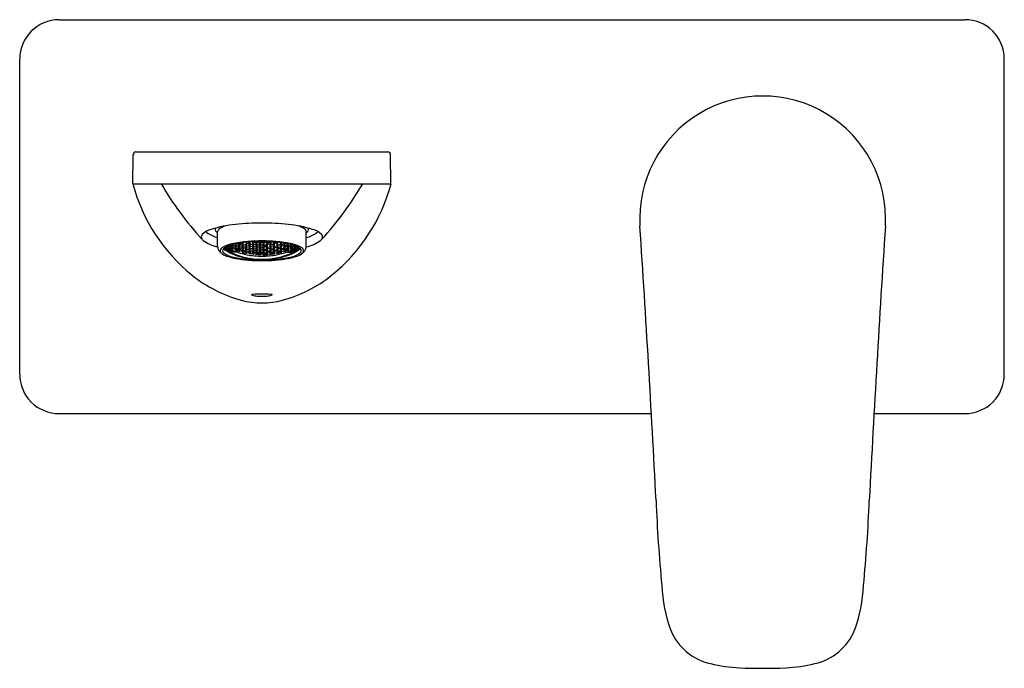
# Model space of a CAD drawing. Extents: x 3653.15 to 3661.02, y 153.71 to 158.89.
import ezdxf

# ---------------------------------------------------------------- set-up
doc = ezdxf.new("R2010")
doc.units = 0
doc.header["$LTSCALE"] = 0.64311
doc.layers.get('0').update_dxf_attribs({"color": 255, "linetype": 'CONTINUOUS'})
doc.layers.get('DEFPOINTS').update_dxf_attribs({"linetype": 'CONTINUOUS'})
doc.styles.get("Standard").update_dxf_attribs({"font": 'txt', "width": 0.8})

msp = doc.modelspace()

# ---------------------------------------------------------------- linework, layer by layer
for p, q in [((3653.4631, 158.895), (3660.7072, 158.895)), ((3661.0222, 156.0603), (3661.0222, 158.5836)), ((3653.1482, 156.0603), (3653.1482, 158.58)), ((3654.0528, 157.5827), (3654.0556, 157.8143)), ((3654.0777, 157.8377), (3656.0926, 157.8377)), ((3656.1175, 157.5827), (3656.1147, 157.8143)), ((3654.0528, 157.5827), (3656.1175, 157.5827)), ((3654.7309, 157.0824), (3654.7309, 157.1998)), ((3655.4394, 157.0824), (3655.4394, 157.1998)), ((3654.8277, 157.09), (3654.8273, 157.0903)), ((3654.8277, 157.09), (3654.8276, 157.0905)), ((3654.8447, 157.0822), (3654.8277, 157.09)), ((3654.8447, 157.0822), (3654.8447, 157.0958)), ((3654.8466, 157.0963), (3654.8545, 157.0858)), ((3654.8495, 157.0964), (3654.8498, 157.0971)), ((3654.8527, 157.0922), (3654.8495, 157.0964)), ((3654.8527, 157.0922), (3654.8527, 157.0978)), ((3654.8724, 157.0841), (3654.8527, 157.0922)), ((3654.8724, 157.0841), (3654.8728, 157.1019)), ((3654.8822, 157.0896), (3654.8724, 157.0841)), ((3654.8729, 157.102), (3654.8822, 157.0896)), ((3654.8805, 157.0959), (3654.8757, 157.1025)), ((3654.8805, 157.0959), (3654.8805, 157.1035)), ((3654.9002, 157.0888), (3654.8805, 157.0959)), ((3654.8985, 157.0835), (3654.9084, 157.0897)), ((3654.9002, 157.0888), (3654.9002, 157.1072)), ((3654.91, 157.0954), (3654.9002, 157.0888)), ((3654.9014, 157.1074), (3654.91, 157.0954)), ((3654.9084, 157.1025), (3654.9046, 157.108)), ((3654.9084, 157.1025), (3654.9084, 157.1086)), ((3654.928, 157.0964), (3654.9084, 157.1025)), ((3654.9084, 157.0897), (3654.928, 157.0837)), ((3654.9084, 157.0714), (3654.9084, 157.0897)), ((3654.9263, 157.0904), (3654.9362, 157.098)), ((3654.9362, 157.078), (3654.9263, 157.0904)), ((3654.928, 157.0964), (3654.928, 157.1116)), ((3654.9379, 157.1044), (3654.928, 157.0964)), ((3654.9324, 157.1122), (3654.9379, 157.1044)), ((3654.9362, 157.098), (3654.9559, 157.093)), ((3654.9362, 157.078), (3654.9362, 157.098)), ((3654.9542, 157.1002), (3654.964, 157.1092)), ((3654.964, 157.0873), (3654.9542, 157.1002)), ((3654.9559, 157.093), (3654.9657, 157.0806)), ((3654.9559, 157.0731), (3654.9559, 157.093)), ((3654.964, 157.1092), (3654.9837, 157.1052)), ((3654.964, 157.0873), (3654.964, 157.1092)), ((3654.9837, 157.0834), (3654.964, 157.0873)), ((3654.982, 157.1129), (3654.9868, 157.1178)), ((3654.9919, 157.0997), (3654.982, 157.1129)), ((3654.9837, 157.1052), (3654.9936, 157.0923)), ((3654.9837, 157.0834), (3654.9837, 157.1052)), ((3654.9936, 157.0923), (3654.9837, 157.0834)), ((3654.9919, 157.0997), (3654.9918, 157.1181)), ((3655.0116, 157.0966), (3654.9919, 157.0997)), ((3655.0099, 157.0898), (3655.0197, 157.0997)), ((3655.0197, 157.0781), (3655.0099, 157.0898)), ((3655.0116, 157.0966), (3655.0114, 157.1194)), ((3655.0214, 157.1068), (3655.0116, 157.0966)), ((3655.0121, 157.1194), (3655.0214, 157.1068)), ((3655.0197, 157.1147), (3655.0158, 157.1196)), ((3655.0197, 157.1147), (3655.0198, 157.1198)), ((3655.0394, 157.1126), (3655.0197, 157.1147)), ((3655.0197, 157.0997), (3655.0394, 157.0977)), ((3655.0197, 157.0781), (3655.0197, 157.0997)), ((3655.0377, 157.1052), (3655.0475, 157.1165)), ((3655.0475, 157.0929), (3655.0377, 157.1052)), ((3655.0463, 157.1209), (3655.0394, 157.1126)), ((3655.0394, 157.1126), (3655.0394, 157.1207)), ((3655.0394, 157.0977), (3655.0492, 157.0859)), ((3655.0394, 157.0761), (3655.0394, 157.0977)), ((3655.0475, 157.1165), (3655.0672, 157.1155)), ((3655.0475, 157.0929), (3655.0475, 157.1165)), ((3655.0672, 157.092), (3655.0475, 157.0929)), ((3655.0655, 157.0851), (3655.0754, 157.0959)), ((3655.0754, 157.1108), (3655.0672, 157.1213)), ((3655.0672, 157.1155), (3655.0771, 157.1032)), ((3655.0672, 157.092), (3655.0672, 157.1155)), ((3655.0771, 157.1032), (3655.0672, 157.092)), ((3655.0754, 157.1108), (3655.0754, 157.1214)), ((3655.0949, 157.1108), (3655.0754, 157.1108)), ((3655.0754, 157.0959), (3655.0949, 157.0959)), ((3655.0754, 157.0744), (3655.0754, 157.0959)), ((3655.1031, 157.1155), (3655.0933, 157.1032)), ((3655.0933, 157.1032), (3655.1031, 157.092)), ((3655.0949, 157.1108), (3655.0949, 157.1214)), ((3655.0949, 157.1108), (3655.1031, 157.1213)), ((3655.1048, 157.0851), (3655.0949, 157.0959)), ((3655.0949, 157.0744), (3655.0949, 157.0959)), ((3655.1228, 157.1165), (3655.1031, 157.1155)), ((3655.1031, 157.092), (3655.1031, 157.1155)), ((3655.1031, 157.092), (3655.1228, 157.0929)), ((3655.1309, 157.0977), (3655.1211, 157.0859)), ((3655.1326, 157.1052), (3655.1228, 157.1165)), ((3655.1228, 157.0929), (3655.1228, 157.1165)), ((3655.1228, 157.0929), (3655.1326, 157.1052)), ((3655.124, 157.1209), (3655.1309, 157.1126)), ((3655.1309, 157.1126), (3655.1309, 157.1207)), ((3655.1309, 157.1126), (3655.1506, 157.1147)), ((3655.1506, 157.0997), (3655.1309, 157.0977)), ((3655.1309, 157.0761), (3655.1309, 157.0977)), ((3655.1582, 157.1194), (3655.1489, 157.1068)), ((3655.1489, 157.1068), (3655.1588, 157.0966)), ((3655.1506, 157.1147), (3655.1505, 157.1198)), ((3655.1506, 157.1147), (3655.1545, 157.1196)), ((3655.1605, 157.0898), (3655.1506, 157.0997)), ((3655.1506, 157.0781), (3655.1506, 157.0997)), ((3655.1506, 157.0781), (3655.1605, 157.0898)), ((3655.1588, 157.0966), (3655.1589, 157.1194)), ((3655.1588, 157.0966), (3655.1785, 157.0997)), ((3655.1866, 157.1052), (3655.1768, 157.0923)), ((3655.1768, 157.0923), (3655.1866, 157.0834)), ((3655.1785, 157.0997), (3655.1785, 157.1181)), ((3655.1785, 157.0997), (3655.1883, 157.1129)), ((3655.1883, 157.1129), (3655.1835, 157.1178)), ((3655.2063, 157.1092), (3655.1866, 157.1052)), ((3655.1866, 157.0834), (3655.1866, 157.1052)), ((3655.1866, 157.0834), (3655.2063, 157.0873)), ((3655.2145, 157.093), (3655.2046, 157.0806)), ((3655.2161, 157.1002), (3655.2063, 157.1092)), ((3655.2063, 157.0873), (3655.2063, 157.1092)), ((3655.2063, 157.0873), (3655.2161, 157.1002)), ((3655.2341, 157.098), (3655.2145, 157.093)), ((3655.2145, 157.0731), (3655.2145, 157.093)), ((3655.238, 157.1122), (3655.2324, 157.1044)), ((3655.2324, 157.1044), (3655.2423, 157.0964)), ((3655.244, 157.0904), (3655.2341, 157.098)), ((3655.2341, 157.078), (3655.2341, 157.098)), ((3655.2341, 157.078), (3655.244, 157.0904)), ((3655.2423, 157.0964), (3655.2423, 157.1116)), ((3655.2423, 157.0964), (3655.262, 157.1025)), ((3655.262, 157.0897), (3655.2423, 157.0837)), ((3655.2689, 157.1074), (3655.2603, 157.0954)), ((3655.2603, 157.0954), (3655.2701, 157.0888)), ((3655.262, 157.1025), (3655.262, 157.1086)), ((3655.262, 157.1025), (3655.2657, 157.108)), ((3655.2718, 157.0835), (3655.262, 157.0897)), ((3655.262, 157.0714), (3655.262, 157.0897)), ((3655.2701, 157.0888), (3655.2701, 157.1072)), ((3655.2701, 157.0888), (3655.2898, 157.0959)), ((3655.2975, 157.102), (3655.2881, 157.0896)), ((3655.2881, 157.0896), (3655.298, 157.0841)), ((3655.2898, 157.0959), (3655.2898, 157.1035)), ((3655.2898, 157.0959), (3655.2946, 157.1025)), ((3655.298, 157.0841), (3655.2975, 157.1019)), ((3655.298, 157.0841), (3655.3177, 157.0922)), ((3655.3237, 157.0963), (3655.3158, 157.0858)), ((3655.3177, 157.0922), (3655.3177, 157.0978)), ((3655.3177, 157.0922), (3655.3208, 157.0964)), ((3655.3208, 157.0964), (3655.3206, 157.0971)), ((3655.3257, 157.0822), (3655.3257, 157.0958)), ((3655.3257, 157.0822), (3655.3426, 157.09)), ((3655.3426, 157.09), (3655.3427, 157.0905)), ((3655.3426, 157.09), (3655.3431, 157.0903)), ((3654.797, 157.0673), (3654.7872, 157.0686)), ((3654.7872, 157.0686), (3654.797, 157.0593)), ((3654.797, 157.0553), (3654.7872, 157.0583)), ((3654.7872, 157.0583), (3654.797, 157.0509)), ((3654.7955, 157.0752), (3654.797, 157.0735)), ((3654.797, 157.0735), (3654.797, 157.0761)), ((3654.797, 157.0735), (3654.8168, 157.0632)), ((3654.8167, 157.0571), (3654.797, 157.0673)), ((3654.797, 157.0593), (3654.797, 157.0673)), ((3654.797, 157.0593), (3654.8169, 157.0489)), ((3654.8167, 157.0451), (3654.797, 157.0553)), ((3654.797, 157.0509), (3654.797, 157.0553)), ((3654.797, 157.0509), (3654.8167, 157.0406)), ((3654.8167, 157.0748), (3654.8052, 157.0806)), ((3654.8145, 157.0796), (3654.8248, 157.0818)), ((3654.8248, 157.0685), (3654.8145, 157.0796)), ((3654.815, 157.0609), (3654.8248, 157.0612)), ((3654.8248, 157.0515), (3654.815, 157.0609)), ((3654.8248, 157.0401), (3654.815, 157.0478)), ((3654.815, 157.0478), (3654.8248, 157.0464)), ((3654.8248, 157.0345), (3654.815, 157.0405)), ((3654.815, 157.0405), (3654.8248, 157.0372)), ((3654.8265, 157.0639), (3654.8167, 157.0748)), ((3654.8168, 157.0632), (3654.8167, 157.0748)), ((3654.8265, 157.048), (3654.8167, 157.0571)), ((3654.8169, 157.0489), (3654.8167, 157.0571)), ((3654.8265, 157.0378), (3654.8167, 157.0451)), ((3654.8167, 157.0406), (3654.8167, 157.0451)), ((3654.8167, 157.0406), (3654.8265, 157.0378)), ((3654.8168, 157.0632), (3654.8265, 157.0639)), ((3654.8169, 157.0489), (3654.8265, 157.048)), ((3654.8248, 157.0818), (3654.8442, 157.0728)), ((3654.8248, 157.0685), (3654.8248, 157.0818)), ((3654.8369, 157.0629), (3654.8248, 157.0685)), ((3654.8248, 157.0612), (3654.8284, 157.0595)), ((3654.8248, 157.0515), (3654.8248, 157.0612)), ((3654.8269, 157.0505), (3654.8248, 157.0515)), ((3654.8248, 157.0464), (3654.8269, 157.0454)), ((3654.8248, 157.0401), (3654.8248, 157.0464)), ((3654.8284, 157.0384), (3654.8248, 157.0401)), ((3654.8248, 157.0372), (3654.8365, 157.0318)), ((3654.8248, 157.0345), (3654.8248, 157.0372)), ((3654.8445, 157.0254), (3654.8248, 157.0345)), ((3654.8269, 157.0505), (3654.8378, 157.0572)), ((3654.8269, 157.0454), (3654.8427, 157.055)), ((3654.8269, 157.0454), (3654.8269, 157.0505)), ((3654.8284, 157.0595), (3654.8289, 157.0613)), ((3654.8284, 157.0384), (3654.8445, 157.0481)), ((3654.8289, 157.0372), (3654.8284, 157.0384)), ((3654.8289, 157.0372), (3654.8454, 157.0471)), ((3654.8365, 157.0318), (3654.8414, 157.028)), ((3654.8369, 157.0629), (3654.8415, 157.0668)), ((3654.8414, 157.028), (3654.8544, 157.0223)), ((3654.8415, 157.0668), (3654.8442, 157.0728)), ((3654.8544, 157.0616), (3654.8415, 157.0668)), ((3654.8428, 157.0781), (3654.8531, 157.0813)), ((3654.8528, 157.0665), (3654.8428, 157.0781)), ((3654.8525, 157.0212), (3654.8428, 157.0257)), ((3654.8428, 157.0257), (3654.8527, 157.0223)), ((3654.8442, 157.0728), (3654.8544, 157.0616)), ((3654.8445, 157.0481), (3654.8489, 157.0523)), ((3654.8445, 157.0254), (3654.8445, 157.0266)), ((3654.8544, 157.0223), (3654.8445, 157.0254)), ((3654.8545, 157.0858), (3654.8447, 157.0822)), ((3654.8454, 157.0471), (3654.8502, 157.0518)), ((3654.8454, 157.0354), (3654.8454, 157.0471)), ((3654.8796, 157.0354), (3654.8454, 157.0354)), ((3654.8525, 157.0212), (3654.8527, 157.0223)), ((3654.8724, 157.0131), (3654.8525, 157.0212)), ((3654.8527, 157.0354), (3654.8527, 157.0508)), ((3654.8527, 157.0223), (3654.8724, 157.0143)), ((3654.8528, 157.0665), (3654.8531, 157.0813)), ((3654.8724, 157.0587), (3654.8528, 157.0665)), ((3654.8531, 157.0813), (3654.8725, 157.0737)), ((3654.8707, 157.0793), (3654.8805, 157.0842)), ((3654.8805, 157.0676), (3654.8707, 157.0793)), ((3654.91, 157.0022), (3654.8709, 157.0157)), ((3654.8709, 157.0157), (3654.8805, 157.0109)), ((3654.8805, 157.0582), (3654.8712, 157.0551)), ((3654.8724, 157.0587), (3654.8725, 157.0737)), ((3654.8823, 157.062), (3654.8724, 157.0587)), ((3654.8724, 157.0354), (3654.8724, 157.043)), ((3654.8724, 157.0143), (3654.8822, 157.0098)), ((3654.8724, 157.0131), (3654.8724, 157.0143)), ((3654.8822, 157.0098), (3654.8724, 157.0131)), ((3654.8725, 157.0737), (3654.8823, 157.062)), ((3654.8796, 157.0403), (3654.8796, 157.0354)), ((3654.8805, 157.0842), (3654.9002, 157.0772)), ((3654.8805, 157.0676), (3654.8805, 157.0842)), ((3654.9002, 157.0607), (3654.8805, 157.0676)), ((3654.9002, 157.0514), (3654.8805, 157.0582)), ((3654.8805, 157.0109), (3654.881, 157.0123)), ((3654.8805, 157.0109), (3654.9002, 157.0041)), ((3654.9084, 157.0714), (3654.8985, 157.0835)), ((3654.8985, 157.0565), (3654.9084, 157.0609)), ((3654.9084, 157.0462), (3654.8985, 157.0565)), ((3654.9002, 157.0772), (3654.91, 157.0655)), ((3654.9002, 157.0607), (3654.9002, 157.0772)), ((3654.91, 157.0655), (3654.9002, 157.0607)), ((3654.9096, 157.0413), (3654.9002, 157.0514)), ((3654.928, 157.0655), (3654.9084, 157.0714)), ((3654.9084, 157.0609), (3654.9279, 157.0552)), ((3654.9084, 157.0462), (3654.9084, 157.0609)), ((3654.928, 157.0405), (3654.9084, 157.0462)), ((3654.9263, 157.0607), (3654.9362, 157.0665)), ((3654.9362, 157.0501), (3654.9263, 157.0607)), ((3654.9362, 157.0409), (3654.9268, 157.0368)), ((3654.9279, 157.0552), (3654.9379, 157.045)), ((3654.928, 157.0405), (3654.9279, 157.0552)), ((3654.928, 157.0837), (3654.9379, 157.0717)), ((3654.928, 157.0655), (3654.928, 157.0837)), ((3654.9379, 157.0717), (3654.928, 157.0655)), ((3654.9379, 157.045), (3654.928, 157.0405)), ((3654.9559, 157.0731), (3654.9362, 157.078)), ((3654.9362, 157.0665), (3654.9558, 157.0617)), ((3654.9362, 157.0501), (3654.9362, 157.0665)), ((3654.9559, 157.0454), (3654.9362, 157.0501)), ((3654.9559, 157.0362), (3654.9362, 157.0409)), ((3654.9542, 157.0676), (3654.964, 157.0748)), ((3654.964, 157.0567), (3654.9542, 157.0676)), ((3654.9542, 157.0411), (3654.964, 157.0464)), ((3654.964, 157.0319), (3654.9542, 157.0411)), ((3654.9558, 157.0617), (3654.9657, 157.0511)), ((3654.9559, 157.0454), (3654.9558, 157.0617)), ((3654.9657, 157.0806), (3654.9559, 157.0731)), ((3654.9657, 157.0511), (3654.9559, 157.0454)), ((3654.9652, 157.0272), (3654.9559, 157.0362)), ((3654.964, 157.0748), (3654.9837, 157.0709)), ((3654.964, 157.0567), (3654.964, 157.0748)), ((3654.9837, 157.0528), (3654.964, 157.0567)), ((3654.964, 157.0464), (3654.9837, 157.0427)), ((3654.964, 157.0319), (3654.964, 157.0464)), ((3654.9837, 157.0282), (3654.964, 157.0319)), ((3654.982, 157.0773), (3654.9919, 157.0858)), ((3654.9919, 157.066), (3654.982, 157.0773)), ((3654.982, 157.048), (3654.9919, 157.0547)), ((3654.9919, 157.0385), (3654.982, 157.048)), ((3654.9825, 157.0239), (3654.9919, 157.0294)), ((3654.9911, 157.0225), (3654.9825, 157.0239)), ((3654.9837, 157.0709), (3654.9938, 157.0601)), ((3654.9837, 157.0528), (3654.9837, 157.0709)), ((3654.9938, 157.0601), (3654.9837, 157.0528)), ((3654.9837, 157.0427), (3654.9934, 157.0336)), ((3654.9837, 157.0282), (3654.9837, 157.0427)), ((3654.9934, 157.0336), (3654.9837, 157.0282)), ((3655.0115, 157.0196), (3654.9911, 157.0225)), ((3654.9919, 157.0858), (3655.0116, 157.0829)), ((3654.9919, 157.066), (3654.9919, 157.0858)), ((3655.0116, 157.0632), (3654.9919, 157.066)), ((3654.9919, 157.0547), (3655.0116, 157.0518)), ((3654.9919, 157.0385), (3654.9919, 157.0547)), ((3655.0116, 157.0357), (3654.9919, 157.0385)), ((3654.9919, 157.0294), (3655.0115, 157.0266)), ((3655.0099, 157.0576), (3655.0197, 157.0656)), ((3655.0197, 157.0477), (3655.0099, 157.0576)), ((3655.0099, 157.0313), (3655.0197, 157.0376)), ((3655.0197, 157.0231), (3655.0099, 157.0313)), ((3655.0115, 157.0266), (3655.0209, 157.0186)), ((3655.0209, 157.0186), (3655.0115, 157.0196)), ((3655.0116, 157.0829), (3655.0214, 157.0715)), ((3655.0116, 157.0632), (3655.0116, 157.0829)), ((3655.0214, 157.0715), (3655.0116, 157.0632)), ((3655.0116, 157.0518), (3655.0214, 157.0424)), ((3655.0116, 157.0357), (3655.0116, 157.0518)), ((3655.0214, 157.0424), (3655.0116, 157.0357)), ((3655.0394, 157.0761), (3655.0197, 157.0781)), ((3655.0197, 157.0656), (3655.0394, 157.0637)), ((3655.0197, 157.0477), (3655.0197, 157.0656)), ((3655.0394, 157.0459), (3655.0197, 157.0477)), ((3655.0197, 157.0376), (3655.0394, 157.0357)), ((3655.0197, 157.0231), (3655.0197, 157.0376)), ((3655.0394, 157.0213), (3655.0197, 157.0231)), ((3655.0377, 157.0699), (3655.0478, 157.0793)), ((3655.0475, 157.0597), (3655.0377, 157.0699)), ((3655.0377, 157.0408), (3655.0477, 157.0484)), ((3655.0475, 157.0323), (3655.0377, 157.0408)), ((3655.0377, 157.0173), (3655.0475, 157.0232)), ((3655.0475, 157.0163), (3655.0377, 157.0173)), ((3655.0492, 157.0859), (3655.0394, 157.0761)), ((3655.0394, 157.0637), (3655.0492, 157.0538)), ((3655.0394, 157.0459), (3655.0394, 157.0637)), ((3655.0492, 157.0538), (3655.0394, 157.0459)), ((3655.0394, 157.0357), (3655.0492, 157.0276)), ((3655.0394, 157.0213), (3655.0394, 157.0357)), ((3655.0492, 157.0276), (3655.0394, 157.0213)), ((3655.0475, 157.0597), (3655.0478, 157.0793)), ((3655.0672, 157.0587), (3655.0475, 157.0597)), ((3655.0475, 157.0323), (3655.0477, 157.0484)), ((3655.0672, 157.0314), (3655.0475, 157.0323)), ((3655.0475, 157.0232), (3655.0672, 157.0223)), ((3655.0672, 157.0153), (3655.0475, 157.0163)), ((3655.0477, 157.0484), (3655.0672, 157.0475)), ((3655.0478, 157.0793), (3655.0672, 157.0783)), ((3655.0754, 157.0744), (3655.0655, 157.0851)), ((3655.0655, 157.053), (3655.0754, 157.062)), ((3655.0754, 157.0442), (3655.0655, 157.053)), ((3655.0655, 157.0268), (3655.0754, 157.034)), ((3655.0754, 157.0196), (3655.0655, 157.0268)), ((3655.0672, 157.0783), (3655.0771, 157.068)), ((3655.0672, 157.0587), (3655.0672, 157.0783)), ((3655.0771, 157.068), (3655.0672, 157.0587)), ((3655.0672, 157.0475), (3655.0771, 157.039)), ((3655.0672, 157.0314), (3655.0672, 157.0475)), ((3655.0771, 157.039), (3655.0672, 157.0314)), ((3655.0672, 157.0223), (3655.0771, 157.0155)), ((3655.0771, 157.0155), (3655.0672, 157.0153)), ((3655.0949, 157.0744), (3655.0754, 157.0744)), ((3655.0754, 157.062), (3655.0949, 157.062)), ((3655.0754, 157.0442), (3655.0754, 157.062)), ((3655.0949, 157.0442), (3655.0754, 157.0442)), ((3655.0754, 157.034), (3655.0949, 157.034)), ((3655.0754, 157.0196), (3655.0754, 157.034)), ((3655.0949, 157.0196), (3655.0754, 157.0196)), ((3655.1031, 157.0783), (3655.0933, 157.068)), ((3655.0933, 157.068), (3655.1031, 157.0587)), ((3655.1031, 157.0475), (3655.0933, 157.039)), ((3655.0933, 157.039), (3655.1031, 157.0314)), ((3655.1031, 157.0223), (3655.0933, 157.0155)), ((3655.0933, 157.0155), (3655.1031, 157.0153)), ((3655.0949, 157.0744), (3655.1048, 157.0851)), ((3655.1048, 157.053), (3655.0949, 157.062)), ((3655.0949, 157.0442), (3655.0949, 157.062)), ((3655.0949, 157.0442), (3655.1048, 157.053)), ((3655.1048, 157.0268), (3655.0949, 157.034)), ((3655.0949, 157.0196), (3655.0949, 157.034)), ((3655.0949, 157.0196), (3655.1048, 157.0268)), ((3655.1225, 157.0793), (3655.1031, 157.0783)), ((3655.1031, 157.0587), (3655.1031, 157.0783)), ((3655.1031, 157.0587), (3655.1228, 157.0597)), ((3655.1226, 157.0484), (3655.1031, 157.0475)), ((3655.1031, 157.0314), (3655.1031, 157.0475)), ((3655.1031, 157.0314), (3655.1228, 157.0323)), ((3655.1228, 157.0232), (3655.1031, 157.0223)), ((3655.1031, 157.0153), (3655.1228, 157.0163)), ((3655.1211, 157.0859), (3655.1309, 157.0761)), ((3655.1309, 157.0637), (3655.1211, 157.0538)), ((3655.1211, 157.0538), (3655.1309, 157.0459)), ((3655.1309, 157.0357), (3655.1211, 157.0276)), ((3655.1211, 157.0276), (3655.1309, 157.0213)), ((3655.1326, 157.0699), (3655.1225, 157.0793)), ((3655.1228, 157.0597), (3655.1225, 157.0793)), ((3655.1326, 157.0408), (3655.1226, 157.0484)), ((3655.1228, 157.0323), (3655.1226, 157.0484)), ((3655.1228, 157.0597), (3655.1326, 157.0699)), ((3655.1228, 157.0323), (3655.1326, 157.0408)), ((3655.1326, 157.0173), (3655.1228, 157.0232)), ((3655.1228, 157.0163), (3655.1326, 157.0173)), ((3655.1309, 157.0761), (3655.1506, 157.0781)), ((3655.1506, 157.0656), (3655.1309, 157.0637)), ((3655.1309, 157.0459), (3655.1309, 157.0637)), ((3655.1309, 157.0459), (3655.1506, 157.0477)), ((3655.1506, 157.0376), (3655.1309, 157.0357)), ((3655.1309, 157.0213), (3655.1309, 157.0357)), ((3655.1309, 157.0213), (3655.1506, 157.0231)), ((3655.1588, 157.0829), (3655.1489, 157.0715)), ((3655.1489, 157.0715), (3655.1588, 157.0632)), ((3655.1588, 157.0518), (3655.1489, 157.0424)), ((3655.1489, 157.0424), (3655.1588, 157.0357)), ((3655.1588, 157.0266), (3655.1494, 157.0186)), ((3655.1494, 157.0186), (3655.1588, 157.0196)), ((3655.1605, 157.0576), (3655.1506, 157.0656)), ((3655.1506, 157.0477), (3655.1506, 157.0656)), ((3655.1506, 157.0477), (3655.1605, 157.0576)), ((3655.1605, 157.0313), (3655.1506, 157.0376)), ((3655.1506, 157.0231), (3655.1506, 157.0376)), ((3655.1506, 157.0231), (3655.1605, 157.0313)), ((3655.1785, 157.0858), (3655.1588, 157.0829)), ((3655.1588, 157.0632), (3655.1588, 157.0829)), ((3655.1588, 157.0632), (3655.1785, 157.066)), ((3655.1785, 157.0547), (3655.1588, 157.0518)), ((3655.1588, 157.0357), (3655.1588, 157.0518)), ((3655.1588, 157.0357), (3655.1785, 157.0385)), ((3655.1785, 157.0294), (3655.1588, 157.0266)), ((3655.1588, 157.0196), (3655.1793, 157.0225)), ((3655.1866, 157.0709), (3655.1766, 157.0601)), ((3655.1766, 157.0601), (3655.1866, 157.0528)), ((3655.1866, 157.0427), (3655.1769, 157.0336)), ((3655.1769, 157.0336), (3655.1866, 157.0282)), ((3655.1883, 157.0773), (3655.1785, 157.0858)), ((3655.1785, 157.066), (3655.1785, 157.0858)), ((3655.1785, 157.066), (3655.1883, 157.0773)), ((3655.1883, 157.048), (3655.1785, 157.0547)), ((3655.1785, 157.0385), (3655.1785, 157.0547)), ((3655.1785, 157.0385), (3655.1883, 157.048)), ((3655.1878, 157.0239), (3655.1785, 157.0294)), ((3655.1793, 157.0225), (3655.1878, 157.0239)), ((3655.2063, 157.0748), (3655.1866, 157.0709)), ((3655.1866, 157.0528), (3655.1866, 157.0709)), ((3655.1866, 157.0528), (3655.2063, 157.0567)), ((3655.2063, 157.0464), (3655.1866, 157.0427)), ((3655.1866, 157.0282), (3655.1866, 157.0427)), ((3655.1866, 157.0282), (3655.2063, 157.0319)), ((3655.2046, 157.0806), (3655.2145, 157.0731)), ((3655.2145, 157.0617), (3655.2046, 157.0511)), ((3655.2046, 157.0511), (3655.2145, 157.0454)), ((3655.2051, 157.0272), (3655.2145, 157.0362)), ((3655.2161, 157.0676), (3655.2063, 157.0748)), ((3655.2063, 157.0567), (3655.2063, 157.0748)), ((3655.2063, 157.0567), (3655.2161, 157.0676)), ((3655.2161, 157.0411), (3655.2063, 157.0464)), ((3655.2063, 157.0319), (3655.2063, 157.0464)), ((3655.2063, 157.0319), (3655.2161, 157.0411)), ((3655.2145, 157.0731), (3655.2341, 157.078)), ((3655.2341, 157.0665), (3655.2145, 157.0617)), ((3655.2145, 157.0454), (3655.2145, 157.0617)), ((3655.2145, 157.0454), (3655.2341, 157.0501)), ((3655.2145, 157.0362), (3655.2341, 157.0409)), ((3655.2423, 157.0837), (3655.2324, 157.0717)), ((3655.2324, 157.0717), (3655.2423, 157.0655)), ((3655.2425, 157.0552), (3655.2324, 157.045)), ((3655.2324, 157.045), (3655.2423, 157.0405)), ((3655.244, 157.0607), (3655.2341, 157.0665)), ((3655.2341, 157.0501), (3655.2341, 157.0665)), ((3655.2341, 157.0501), (3655.244, 157.0607)), ((3655.2341, 157.0409), (3655.2435, 157.0368)), ((3655.2423, 157.0655), (3655.2423, 157.0837)), ((3655.2423, 157.0655), (3655.262, 157.0714)), ((3655.2423, 157.0405), (3655.2425, 157.0552)), ((3655.2423, 157.0405), (3655.262, 157.0462)), ((3655.262, 157.0609), (3655.2425, 157.0552)), ((3655.2701, 157.0772), (3655.2603, 157.0655)), ((3655.2603, 157.0655), (3655.2701, 157.0607)), ((3655.2603, 157.0022), (3655.2994, 157.0157)), ((3655.2608, 157.0413), (3655.2701, 157.0514)), ((3655.262, 157.0714), (3655.2718, 157.0835)), ((3655.2718, 157.0565), (3655.262, 157.0609)), ((3655.262, 157.0462), (3655.262, 157.0609)), ((3655.262, 157.0462), (3655.2718, 157.0565)), ((3655.2898, 157.0842), (3655.2701, 157.0772)), ((3655.2701, 157.0607), (3655.2701, 157.0772)), ((3655.2701, 157.0607), (3655.2898, 157.0676)), ((3655.2701, 157.0514), (3655.2898, 157.0582)), ((3655.2898, 157.0109), (3655.2701, 157.0041)), ((3655.2978, 157.0737), (3655.288, 157.062)), ((3655.288, 157.062), (3655.298, 157.0587)), ((3655.298, 157.0143), (3655.2881, 157.0098)), ((3655.2881, 157.0098), (3655.298, 157.0131)), ((3655.2898, 157.0109), (3655.2893, 157.0123)), ((3655.2997, 157.0793), (3655.2898, 157.0842)), ((3655.2898, 157.0676), (3655.2898, 157.0842)), ((3655.2898, 157.0676), (3655.2997, 157.0793)), ((3655.2898, 157.0582), (3655.2992, 157.0551)), ((3655.2994, 157.0157), (3655.2898, 157.0109)), ((3655.2907, 157.0403), (3655.2907, 157.0354)), ((3655.2907, 157.0354), (3655.3249, 157.0354)), ((3655.3172, 157.0813), (3655.2978, 157.0737)), ((3655.298, 157.0587), (3655.2978, 157.0737)), ((3655.298, 157.0587), (3655.3175, 157.0665)), ((3655.298, 157.0354), (3655.298, 157.043)), ((3655.3177, 157.0223), (3655.298, 157.0143)), ((3655.298, 157.0131), (3655.3179, 157.0212)), ((3655.298, 157.0131), (3655.298, 157.0143)), ((3655.3158, 157.0858), (3655.3257, 157.0822)), ((3655.3262, 157.0728), (3655.316, 157.0616)), ((3655.316, 157.0616), (3655.3289, 157.0668)), ((3655.3289, 157.028), (3655.316, 157.0223)), ((3655.316, 157.0223), (3655.3258, 157.0254)), ((3655.3275, 157.0781), (3655.3172, 157.0813)), ((3655.3175, 157.0665), (3655.3172, 157.0813)), ((3655.3175, 157.0665), (3655.3275, 157.0781)), ((3655.3177, 157.0354), (3655.3177, 157.0508)), ((3655.3275, 157.0257), (3655.3177, 157.0223)), ((3655.3179, 157.0212), (3655.3177, 157.0223)), ((3655.3179, 157.0212), (3655.3275, 157.0257)), ((3655.3249, 157.0471), (3655.3201, 157.0518)), ((3655.3258, 157.0481), (3655.3214, 157.0523)), ((3655.3414, 157.0372), (3655.3249, 157.0471)), ((3655.3249, 157.0354), (3655.3249, 157.0471)), ((3655.3419, 157.0384), (3655.3258, 157.0481)), ((3655.3258, 157.0254), (3655.3455, 157.0345)), ((3655.3258, 157.0254), (3655.3258, 157.0266)), ((3655.3455, 157.0818), (3655.3262, 157.0728)), ((3655.3289, 157.0668), (3655.3262, 157.0728)), ((3655.3435, 157.0454), (3655.3276, 157.055)), ((3655.3334, 157.0629), (3655.3289, 157.0668)), ((3655.3338, 157.0318), (3655.3289, 157.028)), ((3655.3435, 157.0505), (3655.3325, 157.0572)), ((3655.3334, 157.0629), (3655.3455, 157.0685)), ((3655.3455, 157.0372), (3655.3338, 157.0318)), ((3655.3419, 157.0595), (3655.3414, 157.0613)), ((3655.3414, 157.0372), (3655.3419, 157.0384)), ((3655.3455, 157.0612), (3655.3419, 157.0595)), ((3655.3419, 157.0384), (3655.3455, 157.0401)), ((3655.3435, 157.0505), (3655.3455, 157.0515)), ((3655.3435, 157.0454), (3655.3435, 157.0505)), ((3655.3455, 157.0464), (3655.3435, 157.0454)), ((3655.3438, 157.0639), (3655.3536, 157.0748)), ((3655.3535, 157.0632), (3655.3438, 157.0639)), ((3655.3438, 157.048), (3655.3536, 157.0571)), ((3655.3535, 157.0489), (3655.3438, 157.048)), ((3655.3438, 157.0378), (3655.3536, 157.0451)), ((3655.3536, 157.0406), (3655.3438, 157.0378)), ((3655.3558, 157.0796), (3655.3455, 157.0818)), ((3655.3455, 157.0685), (3655.3455, 157.0818)), ((3655.3455, 157.0685), (3655.3558, 157.0796)), ((3655.3553, 157.0609), (3655.3455, 157.0612)), ((3655.3455, 157.0515), (3655.3455, 157.0612)), ((3655.3455, 157.0515), (3655.3553, 157.0609)), ((3655.3455, 157.0401), (3655.3553, 157.0478)), ((3655.3553, 157.0478), (3655.3455, 157.0464)), ((3655.3455, 157.0401), (3655.3455, 157.0464)), ((3655.3455, 157.0345), (3655.3553, 157.0405)), ((3655.3553, 157.0405), (3655.3455, 157.0372)), ((3655.3455, 157.0345), (3655.3455, 157.0372)), ((3655.3535, 157.0632), (3655.3536, 157.0748)), ((3655.3733, 157.0735), (3655.3535, 157.0632)), ((3655.3733, 157.0593), (3655.3535, 157.0489)), ((3655.3535, 157.0489), (3655.3536, 157.0571)), ((3655.3536, 157.0748), (3655.3652, 157.0806)), ((3655.3536, 157.0571), (3655.3733, 157.0673)), ((3655.3536, 157.0451), (3655.3733, 157.0553)), ((3655.3733, 157.0509), (3655.3536, 157.0406)), ((3655.3536, 157.0406), (3655.3536, 157.0451)), ((3655.3733, 157.0735), (3655.3733, 157.0761)), ((3655.3748, 157.0752), (3655.3733, 157.0735)), ((3655.3733, 157.0673), (3655.3832, 157.0686)), ((3655.3832, 157.0686), (3655.3733, 157.0593)), ((3655.3733, 157.0593), (3655.3733, 157.0673)), ((3655.3733, 157.0553), (3655.3832, 157.0583)), ((3655.3832, 157.0583), (3655.3733, 157.0509)), ((3655.3733, 157.0509), (3655.3733, 157.0553)), ((3654.9083, 157.0006), (3654.8985, 157.0041)), ((3654.8985, 157.0041), (3654.9083, 157.0019)), ((3654.9002, 157.0041), (3654.9007, 157.0055)), ((3654.9002, 157.0041), (3654.91, 157.0022)), ((3654.9083, 157.0019), (3654.928, 156.9962)), ((3654.9083, 157.0006), (3654.9083, 157.0019)), ((3654.928, 156.9948), (3654.9083, 157.0006)), ((3654.9362, 156.9936), (3654.9263, 156.9975)), ((3654.9263, 156.9975), (3654.9657, 156.9881)), ((3654.928, 156.9962), (3654.9379, 156.9926)), ((3654.928, 156.9948), (3654.928, 156.9962)), ((3654.9379, 156.9926), (3654.928, 156.9948)), ((3654.9362, 156.9936), (3654.9365, 156.9951)), ((3654.9559, 156.9889), (3654.9362, 156.9936)), ((3654.964, 156.9861), (3654.9542, 156.9887)), ((3654.9542, 156.9887), (3654.964, 156.9876)), ((3654.9559, 156.9889), (3654.9562, 156.9904)), ((3654.9657, 156.9881), (3654.9559, 156.9889)), ((3654.964, 156.9876), (3654.9837, 156.9838)), ((3654.964, 156.9861), (3654.964, 156.9876)), ((3654.9837, 156.9823), (3654.964, 156.9861)), ((3654.9919, 156.9821), (3654.9823, 156.985)), ((3654.9823, 156.985), (3655.0214, 156.9795)), ((3654.9837, 156.9838), (3654.9936, 156.9812)), ((3654.9837, 156.9823), (3654.9837, 156.9838)), ((3654.9936, 156.9812), (3654.9837, 156.9823)), ((3655.0171, 156.9776), (3654.9875, 156.9819)), ((3654.9919, 156.9821), (3654.9921, 156.9837)), ((3655.0116, 156.9793), (3654.9919, 156.9821)), ((3655.0197, 156.9772), (3655.0099, 156.9789)), ((3655.0099, 156.9789), (3655.0197, 156.9789)), ((3655.0116, 156.9793), (3655.0118, 156.9809)), ((3655.0214, 156.9795), (3655.0116, 156.9793)), ((3655.0197, 156.9789), (3655.0394, 156.9769)), ((3655.0197, 156.9772), (3655.0197, 156.9789)), ((3655.0394, 156.9752), (3655.0197, 156.9772)), ((3655.0475, 156.9759), (3655.0377, 156.978)), ((3655.0377, 156.978), (3655.0475, 156.9774)), ((3655.0394, 156.9769), (3655.0492, 156.9752)), ((3655.0394, 156.9752), (3655.0394, 156.9769)), ((3655.0492, 156.9752), (3655.0394, 156.9752)), ((3655.0731, 156.9738), (3655.0427, 156.9752)), ((3655.0475, 156.9774), (3655.0672, 156.9765)), ((3655.0475, 156.9759), (3655.0475, 156.9774)), ((3655.0672, 156.975), (3655.0475, 156.9759)), ((3655.0655, 156.9744), (3655.0754, 156.9751)), ((3655.0754, 156.9736), (3655.0655, 156.9744)), ((3655.0672, 156.9765), (3655.0771, 156.9762)), ((3655.0672, 156.975), (3655.0673, 156.9765)), ((3655.0706, 156.9753), (3655.0672, 156.975)), ((3655.0771, 156.9762), (3655.0706, 156.9753)), ((3655.0754, 156.9751), (3655.0951, 156.9753)), ((3655.0754, 156.9736), (3655.0754, 156.9751)), ((3655.0951, 156.9736), (3655.0754, 156.9736)), ((3655.1031, 156.9765), (3655.0933, 156.9762)), ((3655.0933, 156.9762), (3655.0997, 156.9753)), ((3655.0949, 156.9736), (3655.095, 156.9751)), ((3655.0949, 156.9736), (3655.1048, 156.9744)), ((3655.1048, 156.9744), (3655.095, 156.9751)), ((3655.0972, 156.9738), (3655.1277, 156.9752)), ((3655.0997, 156.9753), (3655.1031, 156.975)), ((3655.1031, 156.975), (3655.103, 156.9765)), ((3655.1228, 156.9774), (3655.1031, 156.9765)), ((3655.1031, 156.975), (3655.1228, 156.9759)), ((3655.1309, 156.9769), (3655.1211, 156.9752)), ((3655.1211, 156.9752), (3655.1309, 156.9752)), ((3655.1228, 156.9759), (3655.1326, 156.978)), ((3655.1326, 156.978), (3655.1228, 156.9774)), ((3655.1228, 156.9759), (3655.1228, 156.9774)), ((3655.1506, 156.9789), (3655.1309, 156.9769)), ((3655.1309, 156.9752), (3655.1506, 156.9772)), ((3655.1309, 156.9752), (3655.1309, 156.9769)), ((3655.1881, 156.985), (3655.1489, 156.9795)), ((3655.1489, 156.9795), (3655.1588, 156.9793)), ((3655.1506, 156.9772), (3655.1605, 156.9789)), ((3655.1605, 156.9789), (3655.1506, 156.9789)), ((3655.1506, 156.9772), (3655.1506, 156.9789)), ((3655.1532, 156.9776), (3655.1829, 156.9819)), ((3655.1588, 156.9793), (3655.1586, 156.9809)), ((3655.1588, 156.9793), (3655.1785, 156.9821)), ((3655.1866, 156.9838), (3655.1768, 156.9812)), ((3655.1768, 156.9812), (3655.1866, 156.9823)), ((3655.1785, 156.9821), (3655.1782, 156.9837)), ((3655.1785, 156.9821), (3655.1881, 156.985)), ((3655.2063, 156.9876), (3655.1866, 156.9838)), ((3655.1866, 156.9823), (3655.2063, 156.9861)), ((3655.1866, 156.9823), (3655.1866, 156.9838)), ((3655.244, 156.9975), (3655.2046, 156.9881)), ((3655.2046, 156.9881), (3655.2145, 156.9889)), ((3655.2063, 156.9861), (3655.2161, 156.9887)), ((3655.2161, 156.9887), (3655.2063, 156.9876)), ((3655.2063, 156.9861), (3655.2063, 156.9876)), ((3655.2145, 156.9889), (3655.2141, 156.9904)), ((3655.2145, 156.9889), (3655.2341, 156.9936)), ((3655.2423, 156.9962), (3655.2325, 156.9926)), ((3655.2325, 156.9926), (3655.2423, 156.9948)), ((3655.2341, 156.9936), (3655.2338, 156.9951)), ((3655.2341, 156.9936), (3655.244, 156.9975)), ((3655.262, 157.0019), (3655.2423, 156.9962)), ((3655.2423, 156.9948), (3655.262, 157.0006)), ((3655.2423, 156.9948), (3655.2423, 156.9962)), ((3655.2701, 157.0041), (3655.2603, 157.0022)), ((3655.262, 157.0006), (3655.2718, 157.0041)), ((3655.2718, 157.0041), (3655.262, 157.0019)), ((3655.262, 157.0006), (3655.262, 157.0019)), ((3655.2701, 157.0041), (3655.2697, 157.0055)), ((3653.4631, 155.7454), (3658.1999, 155.7454)), ((3659.9797, 155.7454), (3660.7072, 155.7454))]:
    msp.add_line(p, q)
for centre, radius, start, end in [((3653.4631, 158.58), 0.315, 90.00018, 179.99948), ((3660.709, 158.5818), 0.3132, 0.32632, 90.32666), ((3659.0898, 157.3015), 0.9832, 356.61707, 183.38293), ((3654.0793, 157.8141), 0.0236, 93.68342, 179.39873), ((3656.0911, 157.8141), 0.0236, 0.60127, 86.31658), ((3655.4046, 157.9414), 1.3986, 194.85902, 231.16228), ((3656.5313, 158.9013), 2.6096, 210.35029, 222.45967), ((3653.639, 158.9013), 2.6096, 317.54033, 329.64971), ((3654.7657, 157.9414), 1.3986, 308.83772, 345.14098), ((3654.97, 156.2765), 0.9859, 95.62836, 107.11717), ((3654.8876, 156.9991), 0.2648, 111.00394, 123.53276), ((3655.0836, 155.3482), 1.9211, 89.95212, 96.2842), ((3655.0868, 155.3482), 1.9211, 83.7158, 90.04788), ((3655.1999, 156.2743), 0.9881, 72.89585, 84.35862), ((3655.2827, 156.9991), 0.2648, 56.46724, 68.9833), ((3654.6327, 157.1574), 0.032, 141.52249, 238.41979), ((3654.7181, 157.0687), 0.1549, 104.31989, 135.47329), ((3654.6661, 157.2192), 0.0329, 212.52359, 232.14565), ((3654.7863, 157.3783), 0.2324, 232.81584, 256.19255), ((3654.734, 157.2191), 0.0227, 155.75524, 211.41525), ((3654.7892, 157.26), 0.0914, 215.26704, 230.37596), ((3654.7596, 157.1977), 0.0288, 129.41121, 175.66923), ((3655.4107, 157.1977), 0.0288, 4.33077, 50.58879), ((3655.3811, 157.26), 0.0914, 309.62404, 324.73296), ((3655.384, 157.3783), 0.2324, 283.80745, 307.18416), ((3655.4364, 157.2191), 0.0227, 328.58475, 24.22353), ((3655.4522, 157.0687), 0.1549, 44.52671, 75.68011), ((3655.5042, 157.2192), 0.0329, 307.85435, 327.47641), ((3655.5376, 157.1574), 0.032, 301.58021, 38.47751), ((3512.5968, 147.5963), 145.831, 2.930266, 3.793072), ((3805.5829, 147.5963), 145.831, 176.206928, 177.069734), ((3654.7885, 157.3639), 0.2905, 233.57246, 258.58799), ((3654.888, 156.8785), 0.2277, 101.07506, 122.91585), ((3654.8939, 156.9096), 0.1927, 99.8105, 127.26944), ((3655.0385, 156.2559), 0.8681, 94.30602, 102.92575), ((3655.0472, 156.2647), 0.8552, 93.62724, 102.56927), ((3655.0841, 155.7696), 1.3565, 89.95195, 94.68494), ((3655.0848, 155.8244), 1.2971, 89.98209, 94.05117), ((3655.0862, 155.7696), 1.3565, 85.31506, 90.04805), ((3655.0856, 155.8244), 1.2971, 85.94883, 90.01791), ((3655.1231, 156.2647), 0.8552, 77.43073, 86.37276), ((3655.1319, 156.2559), 0.8681, 77.07425, 85.69398), ((3655.2764, 156.9096), 0.1927, 52.73056, 80.1895), ((3655.2823, 156.8785), 0.2277, 57.08415, 78.92494), ((3655.3818, 157.3639), 0.2905, 281.41201, 306.42754), ((3654.7902, 157.0827), 0.0593, 180.29992, 215.21852), ((3654.8194, 157.1032), 0.095, 215.21852, 230.44565), ((3654.7777, 157.0469), 0.0264, 120.4501, 187.25132), ((3654.7749, 157.0475), 0.0237, 189.50251, 227.5602), ((3654.8363, 157.1161), 0.1159, 228.03911, 252.72208), ((3654.7917, 157.0474), 0.0211, 132.91917, 224.74018), ((3654.8882, 157.1725), 0.1789, 231.44818, 260.2684), ((3654.966, 157.3168), 0.3163, 233.37643, 248.18909), ((3655.0847, 157.6061), 0.6019, 244.8476, 258.48088), ((3655.0852, 157.5833), 0.6032, 244.86129, 269.99879), ((3655.0096, 157.3821), 0.3551, 247.06176, 253.64361), ((3655.084, 157.5627), 0.5889, 249.06032, 252.46216), ((3655.0305, 157.3698), 0.3487, 252.70492, 259.21176), ((3655.0853, 157.6089), 0.6048, 258.48088, 269.98974), ((3655.085, 157.6089), 0.6048, 270.01026, 281.51912), ((3655.0852, 157.5833), 0.6032, 270.00121, 295.13871), ((3655.1398, 157.3698), 0.3487, 280.78824, 287.29508), ((3655.0856, 157.6061), 0.6019, 281.51912, 295.1524), ((3655.1608, 157.3821), 0.3551, 286.35639, 292.93824), ((3655.0863, 157.5627), 0.5889, 287.53784, 290.93968), ((3655.2822, 157.1725), 0.1789, 279.7316, 308.55182), ((3655.2044, 157.3168), 0.3163, 291.81091, 306.62357), ((3655.334, 157.1161), 0.1159, 287.27792, 311.96089), ((3655.3787, 157.0474), 0.0211, 315.25982, 47.08083), ((3655.3926, 157.0469), 0.0264, 352.74868, 59.5499), ((3655.351, 157.1032), 0.095, 309.55435, 324.78148), ((3655.3954, 157.0475), 0.0237, 312.4398, 350.49749), ((3655.3801, 157.0827), 0.0593, 324.78148, 359.70008), ((3654.972, 157.4967), 0.5198, 250.89686, 261.7169), ((3655.0756, 158.0135), 1.0404, 257.92449, 270.52785), ((3655.0714, 158.1237), 1.1546, 261.32278, 266.75345), ((3655.0848, 157.5653), 0.5916, 254.8231, 258.00979), ((3655.1322, 160.0342), 3.0659, 267.64032, 269.12109), ((3655.0947, 158.0135), 1.0404, 269.47215, 282.07551), ((3655.0381, 160.0342), 3.0659, 270.87891, 272.35968), ((3655.099, 158.1237), 1.1546, 273.24655, 278.67722), ((3655.0855, 157.5653), 0.5916, 281.99021, 285.1769), ((3655.1983, 157.4967), 0.5198, 278.2831, 289.10314), ((3655.2031, 157.6913), 1.0774, 231.16926, 254.73979), ((3654.9673, 157.6913), 1.0774, 285.26021, 308.83074), ((3655.0045, 156.6949), 0.0021, 100.97255, 161.79647), ((3655.0255, 156.733), 0.044, 238.38596, 260.32026), ((3655.015, 156.661), 0.0376, 94.23297, 106.8525), ((3655.0727, 155.5294), 1.1706, 89.39172, 92.96346), ((3655.0976, 155.5294), 1.1706, 87.03654, 90.60828), ((3655.1448, 156.733), 0.044, 279.67974, 301.61404), ((3655.1553, 156.661), 0.0376, 73.1475, 85.76703), ((3655.1658, 156.6949), 0.0021, 18.20353, 79.02745), ((3655.0852, 157.275), 0.6448, 255.11215, 284.88785), ((3655.0754, 156.9925), 0.3082, 259.29903, 266.66746), ((3655.0861, 157.1768), 0.4928, 266.66746, 269.89144), ((3655.0842, 157.1768), 0.4928, 270.10856, 273.33254), ((3655.095, 156.9925), 0.3082, 273.33254, 280.70097), ((3653.4631, 156.0603), 0.315, 179.99948, 270.00012), ((3660.7072, 156.0603), 0.315, 269.99988, 0.00052), ((3670.2067, 155.5245), 11.979, 182.26407, 185.51923), ((3647.9729, 155.5245), 11.979, 354.48077, 357.73593), ((3659.5537, 154.437), 1.2721, 182.91435, 199.48353), ((3658.626, 154.437), 1.2721, 340.51647, 357.08565), ((3658.7688, 154.1862), 0.4492, 202.70764, 257.66357), ((3659.4108, 154.1862), 0.4492, 282.33643, 337.29236), ((3658.9552, 154.8638), 1.1516, 255.80772, 267.46907), ((3659.0898, 157.8793), 4.1701, 267.45107, 272.54893), ((3659.2244, 154.8638), 1.1516, 272.53093, 284.19228)]:
    msp.add_arc(centre, radius, start, end)

# ---------------------------------------------------------------- texts
at = {"layer": 'DEFPOINTS'}
for tag, p, s in [('TRADENAME', (3655.0862, 157.3169), 'ALEO'), ('MODELNUMBER', (3655.0862, 157.3186), 'K-21089T-4E'), ('PRODUCT', (3655.0862, 157.3153), 'BATHROOM SINK FAUCET')]:
    msp.add_attdef(tag, p, s, height=0.001, dxfattribs=at)

doc.saveas('drawing.dxf')
